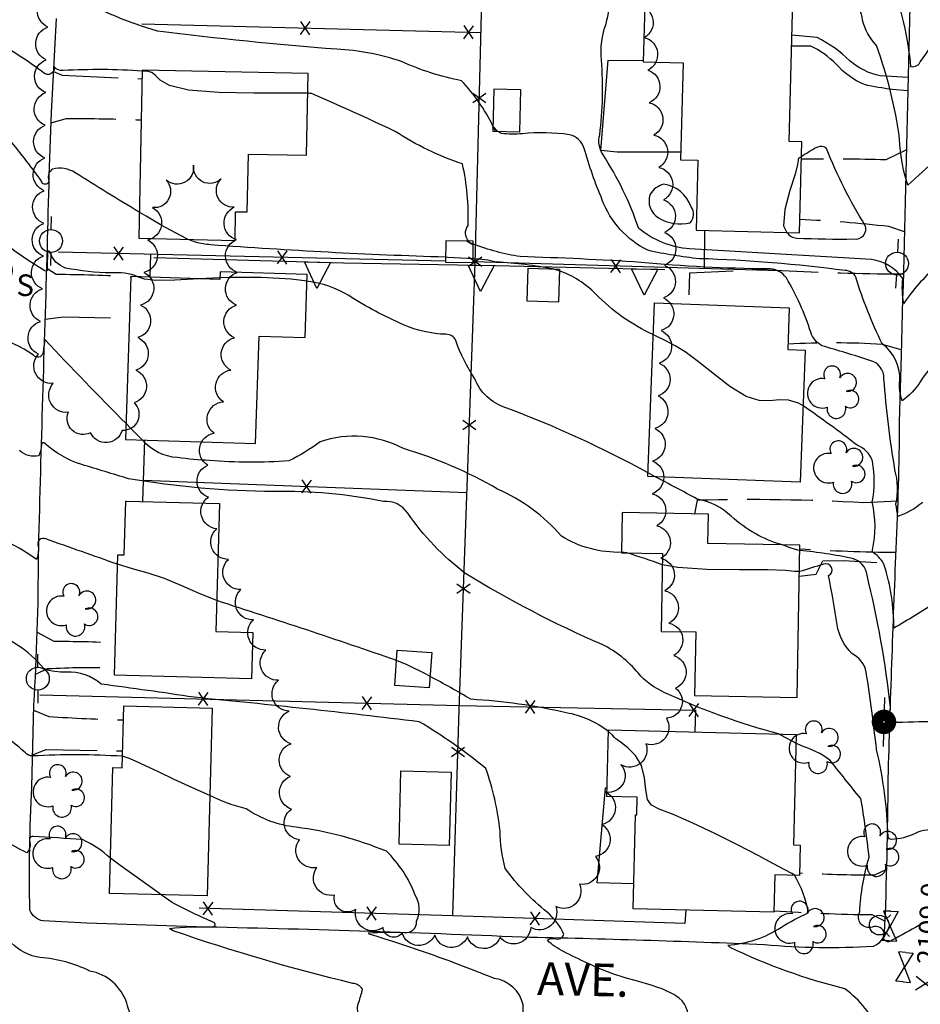
# Model space of a CAD drawing. Extents: x 4327933 to 4330890, y 194021 to 196891.
# Drawn here: x 4328692 to 4328967, y 194742 to 195043 of the extents above; entities that cross this region are included whole.
import ezdxf

# ---------------------------------------------------------------- set-up
doc = ezdxf.new("R2010")
doc.units = 0
doc.header["$LTSCALE"] = 100
doc.header["$MEASUREMENT"] = 0
doc.linetypes.add('PAVDWY', pattern=[0.26, 0.2, -0.06])
doc.layers.get('0').update_dxf_attribs({"linetype": 'CONTINUOUS'})
for name, color, linetype in [('C-INDX', 4, 'CONTINUOUS'), ('C-INDX-CL', 4, 'CONTINUOUS'), ('C-INTRM', 44, 'CONTINUOUS'), ('C-INTRM-CL', 44, 'CONTINUOUS'), ('C-SPOTEL', 44, 'CONTINUOUS'), ('M-FENCE', 8, 'CONTINUOUS'), ('M-FENCE-PAT', 8, 'CONTINUOUS'), ('M-RETWALL', 6, 'CONTINUOUS'), ('M-RETWALL-PAT', 6, 'CONTINUOUS'), ('M-VEGL', 3, 'CONTINUOUS'), ('M-VEGS', 3, 'CONTINUOUS'), ('P-CONCPAD', 2, 'CONTINUOUS'), ('P-MSIDEWALK', 2, 'CONTINUOUS'), ('P-PAVDW', 7, 'PAVDWY'), ('R-CURBRD', 6, 'CONTINUOUS'), ('R-ROADNAME', 7, 'CONTINUOUS'), ('S-BUILDING', 4, 'CONTINUOUS'), ('U-FIREHYD', 7, 'CONTINUOUS'), ('U-PWR-STLIGHT', 2, 'CONTINUOUS'), ('U-PWRPOLE', 7, 'CONTINUOUS'), ('U-SANMH', 6, 'CONTINUOUS'), ('U-VALVE', 7, 'CONTINUOUS')]:
    doc.layers.add(name, color=color, linetype=linetype)
doc.styles.add('SIMPLEX', font='simplex.shx')
doc.styles.get("Standard").update_dxf_attribs({"font": 'ROMANS.shx'})

# ---------------------------------------------------------------- blocks, each defined once
blk = doc.blocks.new('PPOLE')
at = {"linetype": 'CONTINUOUS'}
for p, q in [((-0.035, 0), (-0.075, 0)), ((0.035, 0), (0.075, 0))]:
    blk.add_line(p, q, dxfattribs=at)
blk.add_circle((0, 0), 0.035, dxfattribs=at)
blk = doc.blocks.new('PP-STLT')
at = {"linetype": 'CONTINUOUS'}
for p, q in [((-0.035, 0), (-0.075, 0)), ((0.035, 0), (0.075, 0))]:
    blk.add_line(p, q, dxfattribs=at)
at = {"linetype": 'CONTINUOUS', "const_width": 0.04}
blk.add_lwpolyline([(0.0171, 0.0036, 1), (-0.0171, -0.0036, 1)], format="xyb", close=True, dxfattribs=at)
blk = doc.blocks.new('SANMH')
at = {"linetype": 'CONTINUOUS'}
blk.add_circle((0, 0), 0.044, dxfattribs=at)
at = {"linetype": 'CONTINUOUS', "style": 'SIMPLEX'}
blk.add_text('S', height=0.066, dxfattribs=at).set_placement((0.0569, -0.078))
blk = doc.blocks.new('VALVE')
at = {"linetype": 'CONTINUOUS'}
for p, q in [((-0.045, 0), (-0.045, 0.0225)), ((-0.045, 0.0225), (0, 0)), ((-0.045, -0.0225), (0, 0)), ((-0.045, 0), (-0.045, -0.0225)), ((0.045, 0.0225), (0, 0)), ((0.045, -0.0225), (0, 0)), ((0.045, 0), (0.045, 0.0225)), ((0.045, 0), (0.045, -0.0225))]:
    blk.add_line(p, q, dxfattribs=at)
blk = doc.blocks.new('FH')
at = {"linetype": 'CONTINUOUS'}
for p, q in [((-0.021, 0.0214), (-0.0332, 0.0335)), ((0.0211, 0.0213), (0.0332, 0.0334))]:
    blk.add_line(p, q, dxfattribs=at)
blk.add_circle((0, 0), 0.03, dxfattribs=at)
blk = doc.blocks.new('TREE')
at = {"linetype": 'CONTINUOUS'}
for centre, radius, start, end in [((-0.0091, 0.0536), 0.0258, 335.8002, 210.2293), ((-0.0394, -0.0039), 0.0452, 79.7264, 289.7946), ((0.0382, 0.0291), 0.0275, 260.759, 149.6138), ((0.046, -0.0217), 0.0266, 236.6404, 117.338), ((0.0039, -0.0522), 0.0287, 168.2151, 16.7673)]:
    blk.add_arc(centre, radius, start, end, dxfattribs=at)
blk = doc.blocks.new('SPOTEL')
at = {"linetype": 'CONTINUOUS'}
for p, q in [((0.0214, -0.03), (-0.0214, 0.03)), ((-0.0214, -0.03), (0.0214, 0.03))]:
    blk.add_line(p, q, dxfattribs=at)
blk = doc.blocks.new('FP')
at = {"linetype": 'CONTINUOUS'}
for p, q in [((0.0143, -0.02), (-0.0143, 0.02)), ((-0.0143, -0.02), (0.0143, 0.02))]:
    blk.add_line(p, q, dxfattribs=at)
blk = doc.blocks.new('RW')
for p, q in [((-0.04, 0), (0.04, 0)), ((0, -0.08), (-0.04, 0)), ((0.04, 0), (0, -0.08))]:
    blk.add_line(p, q)

msp = doc.modelspace()

# ---------------------------------------------------------------- linework, layer by layer
at = {"layer": 'C-INDX'}
for points, elevation in [([(4328729.53, 195026.96, 0.029892), (4328705.37, 195027.1, -0.253581), (4328702.59, 195028.3, -0.734642), (4328699.37, 195026.4, 0.035619), (4328686.79, 195034.75, 0.1826), (4328679.48, 195033.31, -0.115275), (4328673.6, 195031.22, -0.29886), (4328672.35, 195034.44, 0.444568), (4328669.32, 195037.13, -0.074957), (4328657.58, 195042.13, 0.154774), (4328631.65, 195046.36, -0.017627), (4328625.29, 195048.2)], 2100), ([(4328829.28, 194974.97, -0.368495), (4328829.11, 194979.71, 0.063437), (4328827.4, 194998.58, -0.06192), (4328806.81, 195008.49, 0.009688), (4328781.3, 195020.04, 0.02283), (4328780.16, 195020.18)], 2100), ([(4328722, 194876.18, 0.000163), (4328700.05, 194883.92, 0.732552), (4328697.76, 194881.63, -0.103524), (4328697.25, 194877.66, 0.093745), (4328678.86, 194886.37, 0.016241), (4328670.44, 194886.69, -0.436558), (4328668.2, 194890.01, 0.473374), (4328660.2, 194899.36, -0.088404), (4328650.69, 194900.65, 0.037773), (4328631.07, 194901.4, 0.029002), (4328591.95, 194904.17, -0.0018), (4328565.14, 194906.87, 0.440034), (4328537.98, 194885.34, -0.08438), (4328532.38, 194868.95, 0.12906), (4328529.64, 194854.57, 0.011306), (4328528.86, 194832.12, -0.081958), (4328524.93, 194817.86, -0.679616), (4328518.29, 194817.44, 0.019568), (4328501.59, 194850.31, 0.108142), (4328485.67, 194861.92, -0.051129), (4328465.36, 194889.54, -0.035833), (4328454.05, 194920.75, -0.011163), (4328444.97, 194950.12, -0.045967), (4328429.83, 194983.06)], 2110), ([(4328968.04, 194895.1, -0.091885), (4328960.45, 194890.79, -0.002562), (4328959.88, 194894.55, 0.115088), (4328959.57, 194905.07, -0.022829), (4328956.18, 194932.86, 0.366242), (4328951.89, 194938.52, 0.008395), (4328937.26, 194942.98, -0.193939), (4328933.81, 194947.12, 0.056291), (4328926.39, 194963.73, 0.252303), (4328920.63, 194966.48, -0.022138), (4328881.98, 194968.47, 0.007971), (4328845.02, 194970.24, -0.05472), (4328830.67, 194974.05)], 2100), ([(4328807.21, 194846.8, 0.006349), (4328752.29, 194865.07)], 2110), ([(4328872.01, 194825.09, 0.123196), (4328859.12, 194830.79, 0.041509), (4328829.98, 194834.92, 0.011178), (4328817.48, 194841.91)], 2110), ([(4329025.79, 194703.76, 0.525891), (4329019.15, 194707.85, -0.085316), (4328996.3, 194710.24, -0.060906), (4328990.84, 194716.3, 0.132128), (4328983.77, 194725.2, 0.323959), (4328978.41, 194729.33, 0.031488), (4328954.94, 194733.37, 0.123775), (4328944.25, 194746.42, -0.051102), (4328909.23, 194759.05), (4328908.46, 194759.79, 0.129938), (4328924.84, 194765.28, -0.035715), (4328933.05, 194769.64, 0.105721), (4328928.82, 194781.12)], 2110), ([(4328733.02, 194723.8, 0.053278), (4328720.34, 194726.18, -0.037872), (4328696.26, 194735.73, 0.223667), (4328693.41, 194731.18, 0.029257), (4328657.22, 194750.34)], 2120)]:
    msp.add_lwpolyline(points, format="xyb", dxfattribs=dict(at, elevation=elevation))
at = {"layer": 'C-INDX-CL'}
for points, elevation in [([(4328780.16, 195020.18), (4328777.98, 195020.23), (4328772.72, 195020.22), (4328763.64, 195020.2), (4328752.96, 195020.4), (4328743.62, 195021.12), (4328737.87, 195022.49), (4328735.01, 195024.15), (4328733.61, 195025.6), (4328732.48, 195026.46), (4328731.31, 195026.84), (4328730.01, 195026.95), (4328729.53, 195026.96)], 2100), ([(4328830.67, 194973.84), (4328830.53, 194973.88), (4328828.78, 194974.88), (4328828.74, 194974.98)], 2100), ([(4328830.67, 194974.05), (4328829.71, 194974.4), (4328829.28, 194974.97)], 2100), ([(4328752.29, 194865.07), (4328747.41, 194867.05), (4328741.63, 194869.59), (4328736.28, 194871.8), (4328731.36, 194873.46), (4328726.53, 194874.84), (4328722, 194876.18)], 2110), ([(4328817.48, 194841.91), (4328816.06, 194842.68), (4328810.46, 194845.47), (4328807.21, 194846.8)], 2110), ([(4328928.82, 194781.12), (4328928.04, 194781.71), (4328925.93, 194782.82), (4328922.49, 194784.64), (4328917.71, 194787.17), (4328911.69, 194790.3), (4328904.67, 194793.8), (4328897.61, 194797.18), (4328891.61, 194799.81), (4328887.52, 194801.36), (4328885.13, 194802.52), (4328883.95, 194804.26), (4328883.45, 194807.23), (4328883.05, 194810.96), (4328882.12, 194814.69), (4328880.25, 194817.77), (4328877.96, 194820.08), (4328875.98, 194821.62), (4328874.84, 194822.45), (4328874.29, 194822.88), (4328873.9, 194823.28), (4328873.27, 194823.95), (4328872.25, 194824.9), (4328872.01, 194825.09)], 2110)]:
    msp.add_lwpolyline(points, dxfattribs=dict(at, elevation=elevation))
at = {"layer": 'C-INTRM'}
for points, elevation in [([(4328973.86, 195039.05, -0.000581), (4328967.29, 195029.86, -0.360834), (4328964.46, 195028.21, 0.066863), (4328958.3, 195054.68, 0.309086), (4328947, 195066.58, 0.044684), (4328914.01, 195070.32, -0.02835), (4328884.25, 195073.04, 0.19469), (4328876.45, 195074.75, -0.040673), (4328842.08, 195076.71, 0.019963), (4328838.2, 195090.96, 0.091341), (4328827.93, 195106.72, 0.104745), (4328817.51, 195108.32, 0.027336), (4328768.24, 195114.08, -0.291482), (4328765.7, 195116.99)], 2092), ([(4328836.7, 195010.13, 0.078693), (4328827.06, 195024.01, -0.059091), (4328808.78, 195029.86, 0.069336), (4328788.96, 195033.6, -0.011741), (4328734.21, 195039.14, -0.05559), (4328709.05, 195049.63, 0.002985), (4328703.99, 195056.11, -0.748691), (4328702.33, 195055.8, 0.048259), (4328687.19, 195065.07, 0.12028), (4328673.7, 195064.94, -0.086247), (4328673.24, 195074.52, -0.123731), (4328666.83, 195091.79, 0.048129), (4328663.53, 195105.19, 0.162434), (4328656.33, 195107.12, 0.002766), (4328647.85, 195108.12)], 2098), ([(4329024.39, 194966.52, 0.019631), (4328992.71, 194967.58, 0.472733), (4328990.24, 194964.75, -0.692014), (4328988, 194962.72, -0.006644), (4328981.42, 194966.99, 0.315817), (4328972.03, 194967.05, 0.064274), (4328962.25, 194955.94, -0.073938), (4328961.96, 194963.5, 0.221601), (4328952.42, 194969.3, 0.002241), (4328896.79, 194972.6, -0.150919), (4328881.24, 194978.85, 0.061092), (4328870.26, 195001.52, -0.213553), (4328869.35, 195007.46, 0.05164), (4328869.85, 195030.3, -0.114676), (4328871.29, 195041.43, 0.061732), (4328872.41, 195050.4, 0.395403), (4328867.75, 195054.02, -0.065354), (4328833.96, 195060.01, 0.194977), (4328826.17, 195059.15, 0.014696), (4328808.82, 195056.02, -0.070818), (4328775.31, 195059.29, 0.008963), (4328770.57, 195059.99)], 2096), ([(4328972.35, 195000.37, -0.018573), (4328963.48, 194992.07, -0.064786), (4328960.98, 195006.23, 0.053785), (4328953.89, 195034.75, -0.125768), (4328949.69, 195042.52, 0.24194), (4328940.25, 195055.48, 0.114869)], 2094), ([(4328728.63, 194983.83, -0.008431), (4328709.06, 194995.86, 0.198643), (4328702.1, 194997, 0.296415), (4328700.86, 194993.89, -1.166328), (4328698.78, 194993.3, 0.014893), (4328688.03, 195007.16, 0.373539), (4328682.56, 195008.21, 0.022599), (4328678.04, 195005.22, -0.063753), (4328673.31, 195002.56, -0.43722), (4328671.68, 195004.01, 0.027643), (4328671.44, 195007.37, 0.033867), (4328666.91, 195008.53, -0.031705), (4328654.1, 195014.63, -0.064082), (4328645, 195024.51, 0.329943), (4328638.2, 195026.96)], 2102), ([(4329044.4, 194926.24), (4329043.87, 194926.7, 0.172208), (4329011.36, 194937.73, -0.029471), (4328993.05, 194939.28, 0.556772), (4328989.54, 194935.51, -0.172596), (4328988.88, 194932.17, -0.149986), (4328980.13, 194936.81, 0.153731), (4328974.55, 194939.58, 0.117829), (4328967.31, 194931.93, -0.079344), (4328961.79, 194926.12, -0.128011), (4328961.07, 194932.4, 0.246838), (4328955.68, 194943.57, -0.041578), (4328947.62, 194963.92, 0.291088), (4328944.32, 194965.97, 0.025134), (4328899.79, 194969.6, -0.032606), (4328884.04, 194972.16, -0.189258), (4328870.13, 194987.51, -0.028912), (4328864.56, 195003.32, 0.260983), (4328860.09, 195007.5, 0.059687), (4328845.72, 195007.79, -0.05603), (4328839.27, 195007.9), (4328838.16, 195008.5)], 2098), ([(4328926.52, 194977.61, 0.230446), (4328929.55, 194975.88, 0.013396), (4328947.07, 194975.63, 0.582142), (4328950.46, 194979.78, -0.0474), (4328938.67, 195003.26, 0.326205), (4328935.85, 195003.67, 0.031919), (4328930.97, 195000.72)], 2096), ([(4328728.22, 194964.07, 0.117967), (4328719.95, 194965.23, -0.041662), (4328706.09, 194966.74, -0.236385), (4328701.33, 194971.55, 0.469894), (4328700.67, 194971.85, 0.030813), (4328700.52, 194966.25, -0.640995), (4328699.79, 194965.89, -0.034087), (4328687.14, 194974.51, 0.289524)], 2104), ([(4328822.23, 194970.05, -0.010876), (4328750.47, 194973.84, -0.049849), (4328745.8, 194974.61), (4328743.6, 194975.5)], 2102), ([(4328724.59, 194919.21, -0.008779), (4328699.77, 194944.94, -0.003461), (4328699.15, 194940.6, -0.607178), (4328696.31, 194940.14, 0.159583), (4328670.69, 194947.58, -0.444486), (4328669.74, 194948.69, 0.228461), (4328666.74, 194955.82, -0.02368), (4328653.97, 194969.52, 0.250739), (4328647.35, 194971.97, 0.012383), (4328632, 194969.14)], 2106), ([(4328855.34, 194966.44, 0.031261), (4328837.76, 194968.57, 0.061151), (4328830.64, 194969.52)], 2102), ([(4328885.7, 194946.39, -0.093684), (4328868.13, 194958.78, 0.11476), (4328856.98, 194965.88)], 2102), ([(4328884.12, 194904.13, 0.034979), (4328840.68, 194924.04, -0.22858), (4328831.16, 194932.92, -0.067553), (4328825.36, 194944.58, 0.295327), (4328822.34, 194946.49, -0.096614), (4328809.36, 194949.4, -0.040625), (4328792.65, 194958.3, 0.111096), (4328779.89, 194962.69)], 2104), ([(4329016.8, 194817.93, 0.053196), (4329002.07, 194844.62, 0.145526), (4328990.04, 194854.38, -0.292789), (4328987.37, 194859.45, 0.437742), (4328982.18, 194864.83, 0.072814), (4328972.17, 194864.69, -0.020192), (4328959.2, 194856.68, 0.081344), (4328956.27, 194875.88, 0.165581), (4328953.09, 194879.6, -0.373488), (4328952.7, 194880.49, 0.113587), (4328952.6, 194895.18, 0.097359), (4328952.69, 194907.66, 0.235766), (4328947.98, 194912.56, 0.013367), (4328931.5, 194924.64)], 2102), ([(4328924, 194824.32, -0.042514), (4328889.25, 194836.93, -0.115508), (4328881.07, 194842.97, 0.104179), (4328870.13, 194851.63, -0.035589), (4328828.16, 194873.48, -0.078288), (4328810.67, 194891.8, 0.277978), (4328803.23, 194895.39, 0.054563), (4328769.69, 194898.4, -0.039416), (4328725.34, 194902.34, -0.00067), (4328711.02, 194906.69, -0.106327), (4328699.73, 194913.14, 0.64145), (4328698.69, 194912.84, -0.121082), (4328697.9, 194909.37, -0.251291), (4328692.03, 194910.96, 0.19705)], 2108), ([(4328876, 194879.85, -0.145193), (4328857.65, 194884.74, 0.115228), (4328838.13, 194899.15, 0.061278), (4328809.34, 194911.54, 0.210108), (4328783.91, 194913.62, -0.042433), (4328774.35, 194907.8, -0.037459), (4328750.04, 194907.9, -0.01933), (4328740.33, 194908.79, -0.20221), (4328729.49, 194914.21)], 2106), ([(4328925.18, 194882.1, -0.117198), (4328909.55, 194890.88, 0.144476), (4328899.08, 194896.14, 0.002086), (4328886.3, 194902.97)], 2104), ([(4328888.46, 194876.06, 0.009055), (4328877.65, 194879.67)], 2106), ([(4329015.09, 194782.27, -0.026998), (4329005.17, 194785.25, -0.007473), (4329002.04, 194801.33, 0.072651), (4328988.77, 194833.43, 0.283981), (4328987.46, 194834.49, 0.070438), (4328986.85, 194828.26, 0.006827), (4328960.24, 194827.81, -0.370767), (4328958.21, 194832.4, 0.032239), (4328951.02, 194872.91, 0.307929), (4328946.59, 194877.96, 0.028279), (4328930.49, 194880.39)], 2104), ([(4328723.5, 194817.49, 0.029975), (4328695.96, 194817.6, -0.26646), (4328693.88, 194818.56, 0.001557), (4328683.76, 194826.99, 0.234678), (4328672.9, 194828.55, -0.158385), (4328667.02, 194828.66, -0.096368), (4328666.17, 194833.47, 0.218047), (4328664.07, 194836.02, 0.024489), (4328643.05, 194859.46, -0.095712), (4328640.62, 194864.33, 0.198573), (4328632.99, 194872.18, 0.238366), (4328600.84, 194876.38, -0.139665), (4328577.65, 194875.14, 0.032367), (4328555.49, 194874.65, 0.309746), (4328544.27, 194866.24, 0.08883), (4328540.64, 194850.76, -0.059383), (4328531.8, 194811.04, -0.132286), (4328522.95, 194800.62, 0.125985), (4328507.59, 194789.98, -0.570918), (4328505.05, 194792.78, 0.061923), (4328485.01, 194818.03, -0.041806), (4328472.38, 194839.9, 0.134026), (4328456.92, 194852.11, 0.084206), (4328441.19, 194858.76, -0.19428)], 2114), ([(4329017.06, 194764.85, 0.18993), (4329001.11, 194778.42, -0.087403), (4328988.6, 194785.42, -0.033023), (4328986.72, 194798.86, -0.009509), (4328986.05, 194791.29, -0.389323), (4328984.75, 194790.34, -0.023161), (4328973.14, 194794.62, 0.175025), (4328965.7, 194793.94, -0.102295), (4328958.44, 194792.05, -0.356894), (4328957.45, 194792.9, 0.050024), (4328953.96, 194819.53, 0.00824), (4328950.79, 194843.22, 0.233171), (4328946.38, 194848.91, -0.159613), (4328941.91, 194857.7, 0.01112), (4328939.25, 194872.71, 0.959477), (4328937.74, 194876.25, -0.008439), (4328930.38, 194873.96)], 2106), ([(4328865.6, 194754.24, -0.014519), (4328858.29, 194757.84, -0.089375), (4328853.34, 194761.25, -0.216947), (4328855.52, 194761.79, 0.410576), (4328858.4, 194763.01, 0.11273), (4328853.27, 194769.86, -0.063389), (4328840.45, 194783.16, -0.060939), (4328838.86, 194794.7, 0.054937), (4328834.57, 194813.78, 0.037101), (4328814.13, 194828.08, 0.005641), (4328745.37, 194835.53, 0.005713), (4328717.01, 194839.53, 0.189895), (4328706.35, 194843.26, -0.127636), (4328699.47, 194844.38, 0.146457), (4328681.72, 194856.02, 0.027159)], 2112), ([(4328966.88, 194765.77, -0.012677), (4328958.69, 194761.32, -1.005122), (4328956.4, 194763.34, 0.456814), (4328952.62, 194765.26, -0.663491), (4328948.78, 194769.95, -0.059068), (4328951.66, 194786.68, 0.016779), (4328949.13, 194804.56, -0.001994), (4328939.66, 194816.35, 0.081448), (4328930.98, 194820.69), (4328929.25, 194821.56)], 2108), ([(4328719.82, 194786.32, 0.07954), (4328711.25, 194792.05, 0.003323), (4328696.14, 194792.98, 0.548399), (4328695.12, 194791.48, -0.265016), (4328694.27, 194788.02, -0.07429), (4328680.4, 194797.1, -0.027181), (4328668.11, 194799, -0.328506), (4328665.98, 194802.4, 0.610731), (4328661.05, 194805.57, -0.069489), (4328647.82, 194808.41, -0.227282), (4328641.78, 194813.03, 0.220061), (4328637.99, 194813.97, 0.02148), (4328633.83, 194812.76), (4328633.4, 194812.72)], 2116), ([(4328963.15, 194671.24, -0.000532), (4328957.92, 194671.86, -0.456145), (4328953.84, 194678.17, -0.003525), (4328946.6, 194721.36, 0.210811), (4328942.65, 194722.21, -0.060179), (4328930.72, 194724.73, 0.069323), (4328905.55, 194725.89, -0.0343), (4328886.65, 194728.15, 0.026621), (4328865.56, 194724.91, -0.325406), (4328860.08, 194726.68, 0.158718), (4328846.49, 194733.64, -0.040255), (4328845.94, 194741.57, 0.314413), (4328837.2, 194749.56, 0.022487), (4328798.86, 194763.14), (4328798.67, 194763.52, -0.023861), (4328809.63, 194763.65, 0.481771), (4328813.37, 194767.06, 0.255744), (4328812.86, 194775.29, 0.108423), (4328804.17, 194788.45, 0.066584), (4328776.53, 194795.82, -0.126114), (4328761.28, 194801.49, -0.066684), (4328750.19, 194805.54)], 2114), ([(4328896.47, 194673.75, -0.10186), (4328879.74, 194669.26, -0.025181), (4328857.41, 194668.9, -0.306627), (4328849.01, 194673.41, 0.0813), (4328835.96, 194674.72, -0.421792), (4328835.17, 194675.38, 0.018088), (4328829.34, 194707.44, 0.258457), (4328819.11, 194719.98, 0.000304), (4328804.05, 194727.97, 0.007423), (4328747.38, 194734.27, 0.061068), (4328727.33, 194736.3, -0.101777), (4328724.8, 194741.99, 0.27688), (4328713.52, 194751.87, 0.092959), (4328698.34, 194755.98, -0.165755), (4328689.47, 194760.5, 0.087675), (4328676.84, 194768.45, -0.059409), (4328664.78, 194772.28, 0.06829), (4328664.45, 194776.08, 0.108941), (4328658.68, 194777.99, -0.072572), (4328637.43, 194778.5, -0.096595), (4328613.99, 194784.75, 0.019587), (4328604.39, 194788.61)], 2118), ([(4328844.59, 194722.54, 0.24391), (4328837.63, 194728.93, 0.054627), (4328799.13, 194735.7, -0.468955), (4328795.72, 194742.31, 0.014917), (4328796.84, 194746.33, 0.234489), (4328793.86, 194748.07, -0.023641), (4328739.01, 194764.14), (4328737.9, 194764.85, -0.044568), (4328750.9, 194765.32, 0.649392), (4328751.62, 194766.6, -0.021924), (4328738.63, 194772.81), (4328735.3, 194775.18)], 2116), ([(4328963.84, 194699.21, -0.023952), (4328959.22, 194700.36, -0.435171), (4328954.84, 194707.2, 0.026819), (4328951.93, 194725.09, 0.266035), (4328945.97, 194727.29, -0.054699), (4328919.83, 194730.1, 0.017244), (4328899.7, 194732.25, -0.624567), (4328896.25, 194735.92, 0.315564), (4328892.64, 194744.33, 0.048958), (4328887.43, 194746.72)], 2112)]:
    msp.add_lwpolyline(points, format="xyb", dxfattribs=dict(at, elevation=elevation))
at = {"layer": 'C-INTRM', "elevation": 2096}
msp.add_lwpolyline([(4328884.75, 194989.27, 0.358713), (4328887.32, 194982.08, 0.19322), (4328896.95, 194980.57, 0.356408), (4328897.29, 194985.49, 0.283392), (4328888.88, 194992.33, 0.201276), (4328884.75, 194989.27)], format="xyb", close=True, dxfattribs=at)
at = {"layer": 'C-INTRM', "elevation": 2104}
msp.add_lwpolyline([(4328753.23, 194963.7), (4328747.05, 194963.46)], dxfattribs=at)
at = {"layer": 'C-INTRM-CL'}
for points, elevation in [([(4328838.16, 195008.5), (4328838.16, 195008.5), (4328836.7, 195010.13)], 2098), ([(4328838.16, 195008.5), (4328837.39, 195008.92), (4328836.7, 195009.92)], 2098), ([(4328930.97, 195000.72), (4328930.78, 195000.61), (4328930.43, 195000.44), (4328930.12, 195000.24), (4328929.95, 195000.01), (4328929.96, 194999.63), (4328929.79, 194998.39), (4328929.03, 194995.47), (4328927.47, 194990.45), (4328925.94, 194984.62), (4328925.49, 194979.68), (4328926.52, 194977.61)], 2096), ([(4328743.6, 194975.5), (4328743.19, 194975.67), (4328739.64, 194977.49), (4328735.35, 194979.89), (4328730.72, 194982.59), (4328728.63, 194983.83)], 2102), ([(4328830.64, 194969.52), (4328828.9, 194969.65), (4328822.95, 194970.01), (4328822.23, 194970.05)], 2102), ([(4328747.05, 194963.46), (4328739.49, 194963.08), (4328733.69, 194962.96), (4328730.17, 194963.32), (4328728.39, 194963.95), (4328728.22, 194964.07)], 2104), ([(4328779.89, 194962.69), (4328775.05, 194963.35), (4328765.83, 194963.81), (4328756.21, 194963.81), (4328753.23, 194963.7)], 2104), ([(4328856.98, 194965.88), (4328855.34, 194966.44)], 2102), ([(4328856.98, 194965.88), (4328855.34, 194966.44)], 2102), ([(4328931.5, 194924.64), (4328930.06, 194925.43), (4328927.04, 194926.33), (4328924.22, 194926.47), (4328921.34, 194926.17), (4328918.07, 194926.21), (4328914.06, 194927.49), (4328909.13, 194930.55), (4328903.88, 194934.58), (4328899.12, 194938.39), (4328895.4, 194941.11), (4328892.4, 194942.96), (4328889.54, 194944.46), (4328886.41, 194946.03), (4328885.7, 194946.39)], 2102), ([(4328729.49, 194914.21), (4328726.08, 194917.66), (4328724.59, 194919.21)], 2106), ([(4328886.3, 194902.97), (4328884.12, 194904.13)], 2104), ([(4328886.3, 194902.97), (4328884.12, 194904.13)], 2104), ([(4328877.65, 194879.67), (4328877.39, 194879.73), (4328876, 194879.87)], 2106), ([(4328877.65, 194879.67), (4328877.65, 194879.67), (4328876, 194879.85)], 2106), ([(4328930.49, 194880.39), (4328929.9, 194880.5), (4328927.5, 194881.25), (4328925.18, 194882.1)], 2104), ([(4328930.38, 194873.96), (4328928.88, 194874.02), (4328926.06, 194874.25), (4328920.69, 194874.46), (4328912.09, 194874.5), (4328902.09, 194874.62), (4328893.16, 194875.16), (4328888.46, 194876.06)], 2106), ([(4328929.25, 194821.56), (4328928.38, 194821.99), (4328926, 194823.29), (4328924, 194824.32)], 2108), ([(4328750.19, 194805.54), (4328744.93, 194807.84), (4328739.29, 194810.39), (4328734.45, 194812.7), (4328730.52, 194814.62), (4328727.5, 194816.06), (4328725.3, 194816.97), (4328723.72, 194817.45), (4328723.5, 194817.49)], 2114), ([(4328735.3, 194775.18), (4328734.78, 194775.54), (4328729.05, 194779.66), (4328722.66, 194784.27), (4328719.82, 194786.32)], 2116), ([(4328972.84, 194764.82), (4328972.28, 194765.26), (4328970.93, 194766.26), (4328970.02, 194766.76), (4328969.28, 194766.87), (4328968.29, 194766.53), (4328966.88, 194765.77)], 2108), ([(4328887.43, 194746.72), (4328885.04, 194747.57), (4328880.88, 194748.78), (4328877.11, 194749.82), (4328873.32, 194751.02), (4328868.89, 194752.75), (4328865.6, 194754.24)], 2112)]:
    msp.add_lwpolyline(points, dxfattribs=dict(at, elevation=elevation))
at = {"layer": 'M-FENCE'}
for points in [[(4328824.49, 194768.75), (4328826.38, 194831.74), (4328831.26, 194968.1), (4328836.65, 195181.7), (4328837.42, 195249.85), (4328747.77, 195251.46), (4328723.54, 195253.55), (4328716.69, 195258.99), (4328713.41, 195268.72)], [(4328729.35, 195041.36), (4328833.05, 195038.72)], [(4328901.33, 194966.54), (4328901.47, 194978.29)], [(4328822.22, 194968.8), (4328703.84, 194971.62)], [(4328732.05, 194970.94), (4328731.82, 194963.95)], [(4328924.14, 194965.88), (4328830.64, 194968.59)], [(4328730.21, 194914.19), (4328729.6, 194895.39)], [(4328729.81, 194901.88), (4328828.76, 194898.11)], [(4328698.2, 194836.32), (4328826.51, 194833.04), (4328898.59, 194831.62), (4328898.4, 194824.92)], [(4328895.63, 194770.5), (4328895.37, 194766.39), (4328824.43, 194768.75), (4328746.97, 194771.06)]]:
    msp.add_lwpolyline(points, dxfattribs=at)
at = {"layer": 'M-RETWALL'}
for points in [[(4328733.11, 194969.96), (4328791.01, 194968.28), (4328837.45, 194967.52), (4328889.25, 194966.31)], [(4328930.35, 194872.53), (4328935.49, 194873.19), (4328937.53, 194877.24), (4328943.87, 194877.33), (4328948.94, 194877.07), (4328954.05, 194876.75)]]:
    msp.add_lwpolyline(points, dxfattribs=at)
at = {"layer": 'M-VEGL'}
msp.add_lwpolyline([(4328881.33, 195047.04, -0.7), (4328882.99, 195037.19, -0.7), (4328884.05, 195027.25, -0.7), (4328884.45, 195017.26, -0.7), (4328885.86, 195007.37, -0.7), (4328887.37, 194997.48, -0.7), (4328888.85, 194987.59, -0.7), (4328889.09, 194977.6, -0.7), (4328889.12, 194967.6, -0.7), (4328888.82, 194957.61, -0.7), (4328888.09, 194947.63, -0.7), (4328887.5, 194937.65, -0.7), (4328887.18, 194927.66, -0.7), (4328886.2, 194917.71, -0.7), (4328885.5, 194907.74, -0.7), (4328885.32, 194897.74, -0.7), (4328886.8, 194887.97, -0.7), (4328888.02, 194878.05, -0.7), (4328889.25, 194868.12, -0.7), (4328890.47, 194858.2, -0.7), (4328891.94, 194848.31, -0.7), (4328892.54, 194838.34, -0.7), (4328889.71, 194829.11, -0.7), (4328883.46, 194821.33, -0.7), (4328875.83, 194814.9, -0.7), (4328871.24, 194806.53, -0.7), (4328870.02, 194796.61, -0.7), (4328868, 194786.9, -0.7), (4328863.19, 194778.38, -0.7), (4328855.89, 194771.55, -0.7), (4328848.23, 194765.18, -0.7), (4328838.89, 194762.18, -0.7), (4328828.89, 194762.28, -0.7), (4328818.91, 194762.86, -0.7), (4328808.93, 194763.5, -0.7), (4328803.12, 194765.17, -0.7), (4328794.81, 194770.72, -0.7), (4328788.26, 194775.1, -0.7), (4328788.26, 194775.1, -0.7), (4328782.92, 194783.55, -0.7), (4328777.58, 194792.01, -0.7), (4328775.11, 194801.36, -0.7), (4328774.8, 194811.36, -0.7), (4328774.99, 194821.35, -0.7), (4328774.38, 194831.3, -0.7), (4328771.16, 194840.73, -0.7), (4328767.29, 194849.96, -0.7), (4328763.5, 194859.21, -0.7), (4328759.7, 194868.46, -0.7), (4328755.88, 194877.7, -0.7), (4328752.27, 194887.02, -0.7), (4328749.74, 194896.7, -0.7), (4328749.6, 194906.45, -0.7), (4328751.48, 194916.27, -0.7), (4328754.31, 194925.85, -0.7), (4328756.63, 194935.56, -0.7), (4328757.68, 194945.45, -0.7), (4328758.28, 194955.43, -0.7), (4328758.58, 194965.42, -0.7), (4328758.34, 194975.42, -0.7), (4328757.66, 194985.36, -0.7), (4328753.68, 194994.02, -0.7), (4328745.16, 194998.17, -0.7), (4328736.82, 194993.62, -0.7), (4328732.65, 194985.22, -0.7), (4328731.22, 194975.32, -0.7), (4328730.04, 194965.39, -0.7), (4328729.03, 194955.44, -0.7), (4328728.15, 194945.49, -0.7), (4328727.61, 194935.5, -0.7), (4328727.01, 194925.52, -0.7), (4328723.37, 194917.1, -0.7), (4328713.74, 194916.41, -0.7), (4328706.94, 194922.65, -0.7), (4328702.35, 194931.53, -0.7), (4328697.8, 194940.43, -0.7), (4328698.42, 194950.41, -0.7), (4328699.04, 194960.39, -0.7), (4328699.31, 194970.38, -0.7), (4328699.46, 194980.38, -0.7), (4328699.6, 194990.38, -0.7), (4328699.75, 195000.38, -0.7), (4328699.9, 195010.38, -0.7), (4328700.05, 195020.38, -0.7), (4328700.19, 195030.38, -0.7), (4328700.7, 195040.36, -0.7), (4328701.28, 195050.35, -0.7)], format="xyb", dxfattribs=at)
at = {"layer": 'P-CONCPAD'}
for points in [[(4328894.06, 195002.16), (4328874.71, 195002.15), (4328869.67, 195002.7), (4328871.93, 195030.31), (4328882.66, 195030.18)], [(4328879.73, 194778.5), (4328868.58, 194778.77), (4328871.11, 194807.84), (4328871.61, 194807.82)]]:
    msp.add_lwpolyline(points, dxfattribs=at)
at = {"layer": 'P-MSIDEWALK'}
for points in [[(4328963.62, 195024.97), (4328955.04, 195025.52, -0.12783), (4328945.78, 195030.05, 0.072821), (4328935.78, 195037.25), (4328935.78, 195037.25), (4328928.08, 195037.87)], [(4328963.52, 195020.94), (4328958.73, 195021.3, -0.020412), (4328950.26, 195022.79, -0.113639), (4328941.55, 195029.1, 0.090261), (4328933.81, 195034.6), (4328927.99, 195034.6)]]:
    msp.add_lwpolyline(points, format="xyb", dxfattribs=at)
at = {"layer": 'P-PAVDW', "flags": 128}
for points in [[(4328702.43, 195026.8), (4328705.01, 195025.72), (4328729.47, 195024.57)], [(4328699.88, 194951.12), (4328705.48, 194951.83), (4328725.63, 194951.46)], [(4328696.02, 194817.95), (4328700.17, 194819.61), (4328723.55, 194819.14)]]:
    msp.add_lwpolyline(points, dxfattribs=at)
for points in [[(4328701.65, 195011.11), (4328706.31, 195012.47, -0.009617), (4328729.22, 195012.03)], [(4328963.08, 195002.82), (4328956.77, 194999.8, 0.012461), (4328930.95, 194999.97)], [(4328962.45, 194977.77), (4328957.74, 194979.41, 0.017485), (4328930.45, 194981.57)], [(4328700.38, 194966.67), (4328703.17, 194964.84, -0.017451), (4328726.04, 194964.05)], [(4328962.11, 194964.86), (4328954.14, 194964.91, -0.008626), (4328918.26, 194966.17), (4328896.8, 194965.2), (4328896.53, 194955.75)], [(4328961.49, 194941.74), (4328955.71, 194943.41, 0.027735), (4328926.85, 194943.49)], [(4328960.4, 194895.49), (4328950.03, 194895, 0.020315), (4328899.16, 194895.74), (4328898.26, 194891.62)], [(4328959.77, 194879.74, -0.014822), (4328930.5, 194880.86)], [(4328697.44, 194855.43), (4328702.5, 194852.64, -0.01712), (4328721.35, 194852.18)], [(4328696.91, 194842.65), (4328700.64, 194844.29, -0.023732), (4328721.14, 194844.51)], [(4328696.33, 194831.55), (4328701, 194829.65, 0.009151), (4328723.8, 194828.63)], [(4328956.95, 194782.85), (4328953.34, 194781.16, -0.012973), (4328930.36, 194781.73)], [(4328956.45, 194767.08), (4328952.58, 194768.99, -0.014992), (4328922.57, 194770.2)]]:
    msp.add_lwpolyline(points, format="xyb", dxfattribs=at)
at = {"layer": 'R-CURBRD'}
msp.add_lwpolyline([(4328964.79, 195076.56, -0.001489), (4328961.45, 194940.15), (4328960.88, 194919.62, -0.01002), (4328959.82, 194880.89, 0.002736), (4328957.39, 194810.75, -0.009028), (4328956.29, 194763.2, -0.262682), (4328952.89, 194759.41, -0.038927), (4328919.67, 194759.87, 0.005634), (4328845.68, 194762.19, 0.005599), (4328746.13, 194765.36), (4328712.57, 194766.47), (4328699.21, 194767.19, -0.251965), (4328695.16, 194770.43, -0.017874), (4328695.8, 194808.12), (4328696.37, 194833.1, 0.015742), (4328697.82, 194878.7, -0.002025), (4328700.49, 194970, -0.003642), (4328701.76, 195014.32), (4328703.3, 195043.02, 0.015584)], format="xyb", dxfattribs=at)
at = {"layer": 'S-BUILDING'}
for points in [[(4328928.47, 195052.67), (4328883.3, 195053.89), (4328882.65, 195029.81), (4328894.79, 195029.49), (4328893.99, 194999.85), (4328899.34, 194999.71), (4328898.76, 194978.36), (4328930.34, 194977.51), (4328931.09, 195005.33), (4328927.2, 195005.43)], [(4328780.28, 195026.22), (4328729.53, 195027.27), (4328728.46, 194975.82), (4328757.89, 194975.2), (4328758.07, 194983.97), (4328761.63, 194983.89), (4328762, 195001.57), (4328779.76, 195001.2)], [(4328844.95, 195008.33), (4328845.27, 195021.24), (4328836.98, 195021.45), (4328836.66, 195008.54)], [(4328822.22, 194968.53), (4328830.64, 194968.48), (4328830.68, 194974.96), (4328822.26, 194975.02)], [(4328726.04, 194964.14), (4328724.43, 194914.38), (4328764.18, 194913.09), (4328765.25, 194945.96), (4328779.33, 194945.51), (4328779.96, 194964.74), (4328753.29, 194965.6), (4328753.22, 194963.26)], [(4328856.72, 194956.34), (4328847.2, 194956.61), (4328847.48, 194966.66), (4328857, 194966.4)], [(4328930.63, 194901.32), (4328884.08, 194903.05), (4328886.06, 194956.14), (4328927.26, 194954.6), (4328926.79, 194941.87), (4328932.13, 194941.67)], [(4328753.09, 194894.76), (4328752.04, 194855.61), (4328763.28, 194855.31), (4328762.9, 194841.15), (4328721.08, 194842.28), (4328722.08, 194879.12), (4328724.03, 194879.07), (4328724.47, 194895.53), (4328724.76, 194895.52)], [(4328929.7, 194835.51), (4328930.52, 194882.01), (4328902.37, 194882.5), (4328902.53, 194891.54), (4328876.21, 194892.01), (4328876, 194879.7), (4328888.52, 194879.48), (4328888.11, 194855.68), (4328898.67, 194855.5), (4328898.33, 194836.06)], [(4328817.24, 194838.44), (4328806.68, 194839.18), (4328807.43, 194849.94), (4328817.99, 194849.2)], [(4328750.88, 194832.22), (4328749.39, 194774.81), (4328719.54, 194775.59), (4328720.54, 194814.03), (4328723.41, 194813.96), (4328723.91, 194832.92)], [(4328872.02, 194825.54), (4328929.32, 194824.2), (4328928.52, 194790.43), (4328930.57, 194790.38), (4328930.35, 194781.09), (4328922.83, 194781.26), (4328922.56, 194769.86), (4328879.55, 194770.88), (4328880.22, 194799.58), (4328880.65, 194799.58), (4328880.78, 194805.04), (4328871.55, 194805.26)], [(4328823.9, 194812.64), (4328823.36, 194790.26), (4328808.02, 194790.63), (4328808.56, 194813.01)]]:
    msp.add_lwpolyline(points, close=True, dxfattribs=at)

# ---------------------------------------------------------------- block references
at = {"layer": 'C-SPOTEL', "xscale": 100, "yscale": 100, "zscale": 100, "rotation": 86.900001}
msp.add_blockref('SPOTEL', (4328968.93, 194747.94, 2108.97), dxfattribs=at)
at = {"layer": 'M-FENCE-PAT', "xscale": 100, "yscale": 100, "zscale": 100}
for p, rotation in [((4328779.34, 195040.09), 358.5353701947947), ((4328829.32, 195038.81), 358.5353701947947), ((4328832.54, 195018.62), 90), ((4328722.25, 194971.18), 178.6980473274211), ((4328772.23, 194969.99), 178.6980473274211), ((4328831.28, 194968.63), 90), ((4328874.16, 194967.33), 178.3727166776064), ((4328829.49, 194918.67), 90), ((4328779.77, 194899.98), 357.8849239647237), ((4328827.7, 194868.7), 90), ((4328748.19, 194835.04), 358.5353701947947), ((4328798.17, 194833.76), 358.5353701947947), ((4328848.16, 194832.61), 358.8607454573059), ((4328898.15, 194831.63), 358.8607454573059), ((4328825.99, 194818.73), 90), ((4328749.56, 194770.98), 178.3727166776064), ((4328799.53, 194769.49), 178.3727166776064), ((4328849.51, 194767.92), 178.2100893917539)]:
    msp.add_blockref('FP', p, dxfattribs=dict(at, rotation=rotation))
at = {"layer": 'M-RETWALL-PAT', "xscale": 100, "yscale": 100, "zscale": 100}
for p, rotation in [((4328783.09, 194968.51), 358.3727166776063), ((4328833.08, 194967.59), 359.0234619642384), ((4328883.07, 194966.45), 358.6980473274211)]:
    msp.add_blockref('RW', p, dxfattribs=dict(at, rotation=rotation))
at = {"layer": 'M-VEGS', "xscale": 100, "yscale": 100, "zscale": 100}
for p in [(4328941.27, 194928.86), (4328943.16, 194905.96), (4328708.74, 194862.34), (4328935.66, 194820.35), (4328704.63, 194807), (4328704.54, 194788.18), (4328953.52, 194788.87), (4328931.33, 194765.27)]:
    msp.add_blockref('TREE', p, dxfattribs=at)
at = {"layer": 'U-FIREHYD', "xscale": 100, "yscale": 100, "zscale": 100, "rotation": 266.500001}
msp.add_blockref('FH', (4328954.75, 194765.89), dxfattribs=at)
at = {"layer": 'U-PWR-STLIGHT', "xscale": 100, "yscale": 100, "zscale": 100, "rotation": 268.000001}
msp.add_blockref('PP-STLT', (4328956.21, 194828.01), dxfattribs=at)
at = {"layer": 'U-PWRPOLE', "xscale": 100, "yscale": 100, "zscale": 100}
for p, rotation in [((4328701.64, 194975.01), 88.80000199999999), ((4328960.21, 194968.11), 266.299996), ((4328697.61, 194841.23), 90.30000199999999)]:
    msp.add_blockref('PPOLE', p, dxfattribs=dict(at, rotation=rotation))
at = {"layer": 'U-SANMH', "xscale": 100, "yscale": 100, "zscale": 100}
msp.add_blockref('SANMH', (4328685.37, 194965.99, 2104.72), dxfattribs=at)
at = {"layer": 'U-VALVE', "xscale": 100, "yscale": 100, "zscale": 100}
for p, rotation in [((4328958.1, 194765.62, 2107.74), 267.699998), ((4328962.45, 194753.09, 2108.29), 264.799996)]:
    msp.add_blockref('VALVE', p, dxfattribs=dict(at, rotation=rotation))

# ---------------------------------------------------------------- texts
at = {"layer": 'C-SPOTEL'}
msp.add_text('2109.0', height=6, rotation=86.9, dxfattribs=at).set_placement((4328972.24, 194753.77, 2108.97))
at = {"layer": 'R-ROADNAME'}
msp.add_text('AVE.', height=10, rotation=358.8, dxfattribs=at).set_placement((4328850.14, 194744.57))

doc.saveas('drawing.dxf')
